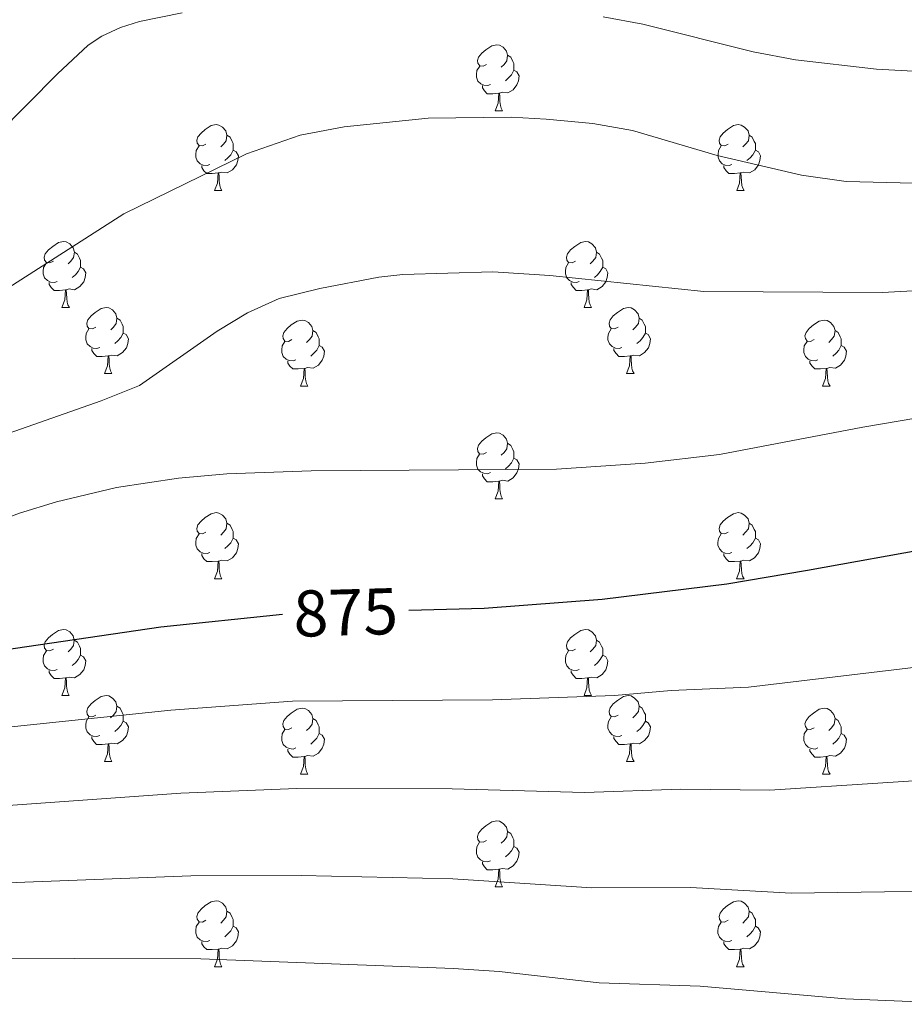
# Model space of a CAD drawing. Units: metres. Extents: x 605978 to 610480, y 4765874 to 4768914.
# Drawn here: x 608052 to 608186, y 4767275 to 4767425 of the extents above; entities that cross this region are included whole.
import ezdxf
from ezdxf.enums import TextEntityAlignment as Align

# ---------------------------------------------------------------- set-up
doc = ezdxf.new("R2010")
doc.units = ezdxf.units.M
doc.header["$MEASUREMENT"] = 0
for name, color, linetype, lineweight in [('Nivel 36', 7, 'Continuous', 0), ('Nivel 4', 7, 'Continuous', 0), ('Nivel 41', 7, 'Continuous', 0), ('Nivel 5', 7, 'Continuous', 0), ('Nivel 61', 7, 'Continuous', 0), ('Nivel 63', 7, 'Continuous', 0)]:
    doc.layers.add(name, color=color, linetype=linetype, lineweight=lineweight)
doc.styles.add('Style-Helvetica-Narrow-Oblique', font='txt')

msp = doc.modelspace()

# ---------------------------------------------------------------- linework, layer by layer
at = {"layer": 'Nivel 36', "color": 92, "linetype": 'Continuous', "lineweight": 0}
for p, q in [((608124.33, 4767410.88), (608125.45, 4767410.88)), ((608081.69, 4767398.74), (608082.81, 4767398.74)), ((608161.02, 4767398.74), (608162.14, 4767398.74)), ((608058.5, 4767380.97), (608059.63, 4767380.97)), ((608137.83, 4767380.97), (608138.95, 4767380.97)), ((608064.97, 4767370.94), (608066.1, 4767370.94)), ((608144.3, 4767370.94), (608145.43, 4767370.94)), ((608094.75, 4767369.03), (608095.87, 4767369.03)), ((608174.07, 4767369.03), (608175.2, 4767369.03)), ((608124.32, 4767351.89), (608125.45, 4767351.89)), ((608081.69, 4767339.75), (608082.81, 4767339.75)), ((608161.01, 4767339.75), (608162.14, 4767339.75)), ((608058.5, 4767321.98), (608059.62, 4767321.98)), ((608137.83, 4767321.98), (608138.95, 4767321.98)), ((608064.97, 4767311.95), (608066.1, 4767311.95)), ((608144.3, 4767311.95), (608145.43, 4767311.95)), ((608094.75, 4767310.04), (608095.87, 4767310.04)), ((608174.07, 4767310.04), (608175.2, 4767310.04)), ((608124.32, 4767292.9), (608125.45, 4767292.9)), ((608081.69, 4767280.76), (608082.81, 4767280.76)), ((608161.01, 4767280.76), (608162.14, 4767280.76))]:
    msp.add_line(p, q, dxfattribs=at)
at = {"layer": 'Nivel 36', "color": 92, "linetype": 'Continuous', "lineweight": 0, "flags": 128}
for points in [[(608123.03, 4767417.94), (608122.49, 4767417.68), (608121.97, 4767417.73), (608121.7, 4767418.1), (608121.65, 4767418.53), (608121.81, 4767419.05), (608122.29, 4767419.64), (608122.92, 4767420.17), (608123.82, 4767420.76), (608124.57, 4767420.92), (608124.99, 4767420.86), (608125.52, 4767420.55), (608126.05, 4767419.96), (608126.21, 4767419.32), (608126.1, 4767418.47), (608125.67, 4767417.94), (608125.25, 4767417.52)], [(608126.21, 4767419.32), (608126.69, 4767419.01), (608127, 4767418.37), (608127.16, 4767418.05), (608127.16, 4767417.47), (608127.16, 4767417.04), (608126.79, 4767416.35), (608126.37, 4767415.87), (608125.89, 4767415.45)], [(608123.61, 4767414.86), (608123.19, 4767414.7), (608122.6, 4767414.76), (608122.13, 4767414.97), (608121.7, 4767415.4), (608121.49, 4767415.98), (608121.49, 4767416.4), (608121.54, 4767416.99), (608121.97, 4767417.68)], [(608127.16, 4767417.04), (608127.61, 4767416.79), (608127.96, 4767416.18), (608127.85, 4767415.45), (608127.64, 4767414.81), (608127.05, 4767414.07), (608126.26, 4767413.59), (608125.41, 4767413.7), (608124.98, 4767413.57)], [(608124.87, 4767413.57), (608123.98, 4767413.48), (608123.13, 4767413.48), (608122.71, 4767413.91), (608122.39, 4767414.39), (608122.39, 4767414.7)], [(608124.33, 4767410.88), (608124.76, 4767412.04), (608124.87, 4767413.57), (608124.98, 4767413.57), (608125.01, 4767412.98), (608125.05, 4767412.3), (608125.12, 4767411.68), (608125.23, 4767411.28), (608125.45, 4767410.88)], [(608080.39, 4767405.8), (608079.86, 4767405.54), (608079.33, 4767405.59), (608079.06, 4767405.96), (608079.01, 4767406.39), (608079.17, 4767406.91), (608079.65, 4767407.5), (608080.28, 4767408.03), (608081.18, 4767408.62), (608081.93, 4767408.78), (608082.35, 4767408.72), (608082.88, 4767408.41), (608083.41, 4767407.82), (608083.57, 4767407.18), (608083.46, 4767406.33), (608083.04, 4767405.8), (608082.62, 4767405.38)], [(608159.72, 4767405.8), (608159.19, 4767405.54), (608158.66, 4767405.59), (608158.39, 4767405.96), (608158.34, 4767406.39), (608158.5, 4767406.91), (608158.98, 4767407.5), (608159.61, 4767408.03), (608160.51, 4767408.62), (608161.26, 4767408.78), (608161.68, 4767408.72), (608162.21, 4767408.41), (608162.74, 4767407.82), (608162.9, 4767407.18), (608162.79, 4767406.33), (608162.37, 4767405.8), (608161.95, 4767405.38)], [(608083.57, 4767407.18), (608084.05, 4767406.87), (608084.36, 4767406.23), (608084.52, 4767405.91), (608084.52, 4767405.33), (608084.52, 4767404.9), (608084.15, 4767404.21), (608083.73, 4767403.73), (608083.25, 4767403.31)], [(608162.9, 4767407.18), (608163.38, 4767406.87), (608163.69, 4767406.23), (608163.85, 4767405.91), (608163.85, 4767405.33), (608163.85, 4767404.9), (608163.48, 4767404.21), (608163.06, 4767403.73), (608162.58, 4767403.31)], [(608080.97, 4767402.72), (608080.55, 4767402.56), (608079.96, 4767402.62), (608079.49, 4767402.83), (608079.06, 4767403.26), (608078.85, 4767403.84), (608078.85, 4767404.26), (608078.9, 4767404.85), (608079.33, 4767405.54)], [(608084.52, 4767404.9), (608084.98, 4767404.65), (608085.32, 4767404.04), (608085.21, 4767403.31), (608085, 4767402.67), (608084.42, 4767401.93), (608083.62, 4767401.45), (608082.77, 4767401.56), (608082.34, 4767401.43)], [(608160.3, 4767402.72), (608159.88, 4767402.56), (608159.29, 4767402.62), (608158.82, 4767402.83), (608158.39, 4767403.26), (608158.18, 4767403.84), (608158.18, 4767404.26), (608158.23, 4767404.85), (608158.66, 4767405.54)], [(608163.85, 4767404.9), (608164.31, 4767404.65), (608164.65, 4767404.04), (608164.54, 4767403.31), (608164.33, 4767402.67), (608163.75, 4767401.93), (608162.95, 4767401.45), (608162.1, 4767401.56), (608161.67, 4767401.43)], [(608082.23, 4767401.43), (608081.34, 4767401.34), (608080.5, 4767401.34), (608080.07, 4767401.77), (608079.75, 4767402.25), (608079.75, 4767402.56)], [(608081.69, 4767398.74), (608082.12, 4767399.9), (608082.23, 4767401.43), (608082.34, 4767401.43), (608082.38, 4767400.84), (608082.41, 4767400.16), (608082.48, 4767399.54), (608082.6, 4767399.14), (608082.81, 4767398.74)], [(608161.56, 4767401.43), (608160.67, 4767401.34), (608159.83, 4767401.34), (608159.4, 4767401.77), (608159.08, 4767402.25), (608159.08, 4767402.56)], [(608161.02, 4767398.74), (608161.45, 4767399.9), (608161.56, 4767401.43), (608161.67, 4767401.43), (608161.71, 4767400.84), (608161.74, 4767400.16), (608161.81, 4767399.54), (608161.93, 4767399.14), (608162.14, 4767398.74)], [(608057.2, 4767388.03), (608056.67, 4767387.77), (608056.14, 4767387.82), (608055.88, 4767388.19), (608055.82, 4767388.62), (608055.98, 4767389.14), (608056.46, 4767389.73), (608057.1, 4767390.26), (608058, 4767390.85), (608058.74, 4767391.01), (608059.17, 4767390.95), (608059.7, 4767390.64), (608060.23, 4767390.05), (608060.39, 4767389.41), (608060.28, 4767388.56), (608059.85, 4767388.03), (608059.43, 4767387.61)], [(608136.53, 4767388.03), (608136, 4767387.77), (608135.47, 4767387.82), (608135.2, 4767388.19), (608135.15, 4767388.62), (608135.31, 4767389.14), (608135.79, 4767389.73), (608136.42, 4767390.26), (608137.32, 4767390.85), (608138.07, 4767391.01), (608138.49, 4767390.95), (608139.02, 4767390.64), (608139.55, 4767390.05), (608139.71, 4767389.41), (608139.6, 4767388.56), (608139.18, 4767388.03), (608138.76, 4767387.61)], [(608060.39, 4767389.41), (608060.86, 4767389.1), (608061.18, 4767388.46), (608061.34, 4767388.14), (608061.34, 4767387.56), (608061.34, 4767387.13), (608060.97, 4767386.44), (608060.55, 4767385.96), (608060.07, 4767385.54)], [(608139.71, 4767389.41), (608140.19, 4767389.1), (608140.5, 4767388.46), (608140.66, 4767388.14), (608140.66, 4767387.56), (608140.66, 4767387.13), (608140.29, 4767386.44), (608139.87, 4767385.96), (608139.39, 4767385.54)], [(608057.79, 4767384.95), (608057.36, 4767384.79), (608056.78, 4767384.85), (608056.3, 4767385.06), (608055.88, 4767385.49), (608055.66, 4767386.07), (608055.66, 4767386.49), (608055.72, 4767387.08), (608056.14, 4767387.77)], [(608137.11, 4767384.95), (608136.69, 4767384.79), (608136.1, 4767384.85), (608135.63, 4767385.06), (608135.2, 4767385.49), (608134.99, 4767386.07), (608134.99, 4767386.49), (608135.04, 4767387.08), (608135.47, 4767387.77)], [(608061.34, 4767387.13), (608061.79, 4767386.88), (608062.14, 4767386.27), (608062.03, 4767385.54), (608061.81, 4767384.9), (608061.23, 4767384.16), (608060.43, 4767383.68), (608059.59, 4767383.79), (608059.15, 4767383.66)], [(608140.66, 4767387.13), (608141.12, 4767386.88), (608141.46, 4767386.27), (608141.35, 4767385.54), (608141.14, 4767384.9), (608140.56, 4767384.16), (608139.76, 4767383.68), (608138.91, 4767383.79), (608138.48, 4767383.66)], [(608059.05, 4767383.66), (608058.15, 4767383.57), (608057.31, 4767383.57), (608056.89, 4767384), (608056.57, 4767384.48), (608056.57, 4767384.79)], [(608138.37, 4767383.66), (608137.48, 4767383.57), (608136.64, 4767383.57), (608136.21, 4767384), (608135.89, 4767384.48), (608135.89, 4767384.79)], [(608058.5, 4767380.97), (608058.93, 4767382.13), (608059.05, 4767383.66), (608059.15, 4767383.66), (608059.19, 4767383.07), (608059.23, 4767382.39), (608059.29, 4767381.77), (608059.41, 4767381.37), (608059.63, 4767380.97)], [(608137.83, 4767380.97), (608138.26, 4767382.13), (608138.37, 4767383.66), (608138.48, 4767383.66), (608138.52, 4767383.07), (608138.55, 4767382.39), (608138.62, 4767381.77), (608138.74, 4767381.37), (608138.95, 4767380.97)], [(608063.67, 4767378), (608063.15, 4767377.73), (608062.61, 4767377.79), (608062.35, 4767378.16), (608062.29, 4767378.58), (608062.45, 4767379.1), (608062.93, 4767379.7), (608063.57, 4767380.23), (608064.47, 4767380.81), (608065.21, 4767380.97), (608065.64, 4767380.92), (608066.17, 4767380.6), (608066.7, 4767380.02), (608066.86, 4767379.38), (608066.75, 4767378.53), (608066.33, 4767378), (608065.91, 4767377.57)], [(608143, 4767378), (608142.47, 4767377.73), (608141.94, 4767377.79), (608141.68, 4767378.16), (608141.62, 4767378.58), (608141.78, 4767379.1), (608142.26, 4767379.7), (608142.9, 4767380.23), (608143.8, 4767380.81), (608144.54, 4767380.97), (608144.97, 4767380.92), (608145.5, 4767380.6), (608146.03, 4767380.02), (608146.19, 4767379.38), (608146.08, 4767378.53), (608145.65, 4767378), (608145.23, 4767377.57)], [(608066.86, 4767379.38), (608067.33, 4767379.06), (608067.65, 4767378.42), (608067.81, 4767378.1), (608067.81, 4767377.52), (608067.81, 4767377.1), (608067.44, 4767376.41), (608067.02, 4767375.93), (608066.54, 4767375.51)], [(608093.45, 4767376.09), (608092.92, 4767375.83), (608092.39, 4767375.88), (608092.12, 4767376.25), (608092.07, 4767376.68), (608092.23, 4767377.2), (608092.71, 4767377.79), (608093.34, 4767378.32), (608094.24, 4767378.91), (608094.99, 4767379.07), (608095.41, 4767379.01), (608095.94, 4767378.7), (608096.47, 4767378.11), (608096.63, 4767377.47), (608096.52, 4767376.62), (608096.1, 4767376.09), (608095.68, 4767375.67)], [(608146.19, 4767379.38), (608146.66, 4767379.06), (608146.98, 4767378.42), (608147.14, 4767378.1), (608147.14, 4767377.52), (608147.14, 4767377.1), (608146.77, 4767376.41), (608146.35, 4767375.93), (608145.87, 4767375.51)], [(608172.77, 4767376.09), (608172.24, 4767375.83), (608171.71, 4767375.88), (608171.45, 4767376.25), (608171.39, 4767376.68), (608171.55, 4767377.2), (608172.03, 4767377.79), (608172.67, 4767378.32), (608173.57, 4767378.91), (608174.31, 4767379.07), (608174.74, 4767379.01), (608175.27, 4767378.7), (608175.8, 4767378.11), (608175.96, 4767377.47), (608175.85, 4767376.62), (608175.42, 4767376.09), (608175, 4767375.67)], [(608064.26, 4767374.92), (608063.83, 4767374.76), (608063.25, 4767374.82), (608062.77, 4767375.03), (608062.35, 4767375.45), (608062.13, 4767376.04), (608062.13, 4767376.46), (608062.19, 4767377.04), (608062.61, 4767377.73)], [(608096.63, 4767377.47), (608097.11, 4767377.16), (608097.42, 4767376.52), (608097.58, 4767376.2), (608097.58, 4767375.62), (608097.58, 4767375.19), (608097.21, 4767374.5), (608096.79, 4767374.02), (608096.31, 4767373.6)], [(608143.59, 4767374.92), (608143.16, 4767374.76), (608142.58, 4767374.82), (608142.1, 4767375.03), (608141.68, 4767375.45), (608141.46, 4767376.04), (608141.46, 4767376.46), (608141.52, 4767377.04), (608141.94, 4767377.73)], [(608175.96, 4767377.47), (608176.43, 4767377.16), (608176.75, 4767376.52), (608176.91, 4767376.2), (608176.91, 4767375.62), (608176.91, 4767375.19), (608176.54, 4767374.5), (608176.12, 4767374.02), (608175.64, 4767373.6)], [(608067.81, 4767377.1), (608068.27, 4767376.85), (608068.61, 4767376.23), (608068.5, 4767375.51), (608068.29, 4767374.87), (608067.71, 4767374.13), (608066.91, 4767373.65), (608066.06, 4767373.75), (608065.63, 4767373.62)], [(608094.03, 4767373.01), (608093.61, 4767372.85), (608093.02, 4767372.91), (608092.55, 4767373.12), (608092.12, 4767373.55), (608091.91, 4767374.13), (608091.91, 4767374.55), (608091.96, 4767375.14), (608092.39, 4767375.83)], [(608147.14, 4767377.1), (608147.59, 4767376.85), (608147.94, 4767376.23), (608147.83, 4767375.51), (608147.62, 4767374.87), (608147.03, 4767374.13), (608146.24, 4767373.65), (608145.39, 4767373.75), (608144.96, 4767373.62)], [(608173.36, 4767373.01), (608172.93, 4767372.85), (608172.35, 4767372.91), (608171.87, 4767373.12), (608171.45, 4767373.55), (608171.23, 4767374.13), (608171.23, 4767374.55), (608171.29, 4767375.14), (608171.71, 4767375.83)], [(608065.52, 4767373.62), (608064.63, 4767373.54), (608063.79, 4767373.54), (608063.36, 4767373.97), (608063.04, 4767374.44), (608063.04, 4767374.76)], [(608097.58, 4767375.19), (608098.04, 4767374.94), (608098.38, 4767374.33), (608098.27, 4767373.6), (608098.06, 4767372.96), (608097.48, 4767372.22), (608096.68, 4767371.74), (608095.83, 4767371.85), (608095.4, 4767371.72)], [(608144.85, 4767373.62), (608143.96, 4767373.54), (608143.11, 4767373.54), (608142.69, 4767373.97), (608142.37, 4767374.44), (608142.37, 4767374.76)], [(608176.91, 4767375.19), (608177.36, 4767374.94), (608177.71, 4767374.33), (608177.6, 4767373.6), (608177.39, 4767372.96), (608176.8, 4767372.22), (608176.01, 4767371.74), (608175.16, 4767371.85), (608174.73, 4767371.72)], [(608064.97, 4767370.94), (608065.41, 4767372.1), (608065.52, 4767373.62), (608065.63, 4767373.62), (608065.67, 4767373.04), (608065.7, 4767372.35), (608065.77, 4767371.74), (608065.89, 4767371.34), (608066.1, 4767370.94)], [(608095.29, 4767371.72), (608094.4, 4767371.63), (608093.56, 4767371.63), (608093.13, 4767372.06), (608092.81, 4767372.54), (608092.81, 4767372.85)], [(608144.3, 4767370.94), (608144.74, 4767372.1), (608144.85, 4767373.62), (608144.96, 4767373.62), (608144.99, 4767373.04), (608145.03, 4767372.35), (608145.1, 4767371.74), (608145.21, 4767371.34), (608145.43, 4767370.94)], [(608174.62, 4767371.72), (608173.73, 4767371.63), (608172.88, 4767371.63), (608172.46, 4767372.06), (608172.14, 4767372.54), (608172.14, 4767372.85)], [(608094.75, 4767369.03), (608095.18, 4767370.19), (608095.29, 4767371.72), (608095.4, 4767371.72), (608095.44, 4767371.13), (608095.47, 4767370.45), (608095.54, 4767369.83), (608095.66, 4767369.43), (608095.87, 4767369.03)], [(608174.07, 4767369.03), (608174.51, 4767370.19), (608174.62, 4767371.72), (608174.73, 4767371.72), (608174.76, 4767371.13), (608174.8, 4767370.45), (608174.87, 4767369.83), (608174.98, 4767369.43), (608175.2, 4767369.03)], [(608123.02, 4767358.95), (608122.49, 4767358.69), (608121.96, 4767358.74), (608121.7, 4767359.11), (608121.64, 4767359.54), (608121.8, 4767360.06), (608122.28, 4767360.65), (608122.92, 4767361.18), (608123.82, 4767361.77), (608124.56, 4767361.93), (608124.99, 4767361.87), (608125.52, 4767361.56), (608126.05, 4767360.97), (608126.21, 4767360.33), (608126.1, 4767359.48), (608125.67, 4767358.95), (608125.25, 4767358.53)], [(608126.21, 4767360.33), (608126.68, 4767360.02), (608127, 4767359.38), (608127.16, 4767359.06), (608127.16, 4767358.48), (608127.16, 4767358.05), (608126.79, 4767357.36), (608126.37, 4767356.88), (608125.89, 4767356.46)], [(608123.61, 4767355.87), (608123.18, 4767355.71), (608122.6, 4767355.77), (608122.12, 4767355.98), (608121.7, 4767356.41), (608121.48, 4767356.99), (608121.48, 4767357.41), (608121.54, 4767358), (608121.96, 4767358.69)], [(608127.16, 4767358.05), (608127.61, 4767357.8), (608127.96, 4767357.19), (608127.85, 4767356.46), (608127.64, 4767355.82), (608127.05, 4767355.08), (608126.26, 4767354.6), (608125.41, 4767354.71), (608124.98, 4767354.58)], [(608124.87, 4767354.58), (608123.98, 4767354.49), (608123.13, 4767354.49), (608122.71, 4767354.92), (608122.39, 4767355.4), (608122.39, 4767355.71)], [(608124.32, 4767351.89), (608124.76, 4767353.05), (608124.87, 4767354.58), (608124.98, 4767354.58), (608125.01, 4767353.99), (608125.05, 4767353.31), (608125.12, 4767352.69), (608125.23, 4767352.29), (608125.45, 4767351.89)], [(608080.39, 4767346.81), (608079.86, 4767346.55), (608079.33, 4767346.6), (608079.06, 4767346.97), (608079.01, 4767347.4), (608079.17, 4767347.92), (608079.65, 4767348.51), (608080.28, 4767349.04), (608081.18, 4767349.63), (608081.93, 4767349.79), (608082.35, 4767349.73), (608082.88, 4767349.42), (608083.41, 4767348.83), (608083.57, 4767348.19), (608083.46, 4767347.34), (608083.04, 4767346.81), (608082.62, 4767346.39)], [(608159.71, 4767346.81), (608159.19, 4767346.55), (608158.65, 4767346.6), (608158.39, 4767346.97), (608158.33, 4767347.4), (608158.49, 4767347.92), (608158.97, 4767348.51), (608159.61, 4767349.04), (608160.51, 4767349.63), (608161.25, 4767349.79), (608161.68, 4767349.73), (608162.21, 4767349.42), (608162.74, 4767348.83), (608162.9, 4767348.19), (608162.79, 4767347.34), (608162.37, 4767346.81), (608161.95, 4767346.39)], [(608083.57, 4767348.19), (608084.05, 4767347.88), (608084.36, 4767347.24), (608084.52, 4767346.92), (608084.52, 4767346.34), (608084.52, 4767345.91), (608084.15, 4767345.22), (608083.73, 4767344.74), (608083.25, 4767344.32)], [(608162.9, 4767348.19), (608163.37, 4767347.88), (608163.69, 4767347.24), (608163.85, 4767346.92), (608163.85, 4767346.34), (608163.85, 4767345.91), (608163.48, 4767345.22), (608163.06, 4767344.74), (608162.58, 4767344.32)], [(608080.97, 4767343.73), (608080.55, 4767343.57), (608079.96, 4767343.63), (608079.49, 4767343.84), (608079.06, 4767344.27), (608078.85, 4767344.85), (608078.85, 4767345.27), (608078.9, 4767345.86), (608079.33, 4767346.55)], [(608084.52, 4767345.91), (608084.98, 4767345.66), (608085.32, 4767345.05), (608085.21, 4767344.32), (608085, 4767343.68), (608084.42, 4767342.94), (608083.62, 4767342.46), (608082.77, 4767342.57), (608082.34, 4767342.44)], [(608160.3, 4767343.73), (608159.87, 4767343.57), (608159.29, 4767343.63), (608158.81, 4767343.84), (608158.39, 4767344.27), (608158.17, 4767344.85), (608158.17, 4767345.27), (608158.23, 4767345.86), (608158.65, 4767346.55)], [(608163.85, 4767345.91), (608164.31, 4767345.66), (608164.65, 4767345.05), (608164.54, 4767344.32), (608164.33, 4767343.68), (608163.74, 4767342.94), (608162.95, 4767342.46), (608162.1, 4767342.57), (608161.67, 4767342.44)], [(608082.23, 4767342.44), (608081.34, 4767342.35), (608080.5, 4767342.35), (608080.07, 4767342.78), (608079.75, 4767343.26), (608079.75, 4767343.57)], [(608161.56, 4767342.44), (608160.67, 4767342.35), (608159.82, 4767342.35), (608159.4, 4767342.78), (608159.08, 4767343.26), (608159.08, 4767343.57)], [(608081.69, 4767339.75), (608082.12, 4767340.91), (608082.23, 4767342.44), (608082.34, 4767342.44), (608082.38, 4767341.85), (608082.41, 4767341.17), (608082.48, 4767340.55), (608082.6, 4767340.15), (608082.81, 4767339.75)], [(608161.01, 4767339.75), (608161.45, 4767340.91), (608161.56, 4767342.44), (608161.67, 4767342.44), (608161.7, 4767341.85), (608161.74, 4767341.17), (608161.81, 4767340.55), (608161.92, 4767340.15), (608162.14, 4767339.75)], [(608057.2, 4767329.04), (608056.67, 4767328.78), (608056.14, 4767328.83), (608055.87, 4767329.2), (608055.82, 4767329.63), (608055.98, 4767330.15), (608056.46, 4767330.74), (608057.09, 4767331.27), (608057.99, 4767331.86), (608058.74, 4767332.02), (608059.16, 4767331.96), (608059.69, 4767331.65), (608060.22, 4767331.06), (608060.38, 4767330.42), (608060.27, 4767329.57), (608059.85, 4767329.04), (608059.43, 4767328.62)], [(608136.53, 4767329.04), (608136, 4767328.78), (608135.47, 4767328.83), (608135.2, 4767329.2), (608135.15, 4767329.63), (608135.31, 4767330.15), (608135.79, 4767330.74), (608136.42, 4767331.27), (608137.32, 4767331.86), (608138.07, 4767332.02), (608138.49, 4767331.96), (608139.02, 4767331.65), (608139.55, 4767331.06), (608139.71, 4767330.42), (608139.6, 4767329.57), (608139.18, 4767329.04), (608138.76, 4767328.62)], [(608060.38, 4767330.42), (608060.86, 4767330.11), (608061.17, 4767329.47), (608061.33, 4767329.15), (608061.33, 4767328.57), (608061.33, 4767328.14), (608060.96, 4767327.45), (608060.54, 4767326.97), (608060.06, 4767326.55)], [(608139.71, 4767330.42), (608140.19, 4767330.11), (608140.5, 4767329.47), (608140.66, 4767329.15), (608140.66, 4767328.57), (608140.66, 4767328.14), (608140.29, 4767327.45), (608139.87, 4767326.97), (608139.39, 4767326.55)], [(608057.78, 4767325.96), (608057.36, 4767325.8), (608056.77, 4767325.86), (608056.3, 4767326.07), (608055.87, 4767326.5), (608055.66, 4767327.08), (608055.66, 4767327.5), (608055.71, 4767328.09), (608056.14, 4767328.78)], [(608061.33, 4767328.14), (608061.79, 4767327.89), (608062.13, 4767327.28), (608062.02, 4767326.55), (608061.81, 4767325.91), (608061.23, 4767325.17), (608060.43, 4767324.69), (608059.58, 4767324.8), (608059.15, 4767324.67)], [(608137.11, 4767325.96), (608136.69, 4767325.8), (608136.1, 4767325.86), (608135.63, 4767326.07), (608135.2, 4767326.5), (608134.99, 4767327.08), (608134.99, 4767327.5), (608135.04, 4767328.09), (608135.47, 4767328.78)], [(608140.66, 4767328.14), (608141.12, 4767327.89), (608141.46, 4767327.28), (608141.35, 4767326.55), (608141.14, 4767325.91), (608140.56, 4767325.17), (608139.76, 4767324.69), (608138.91, 4767324.8), (608138.48, 4767324.67)], [(608059.04, 4767324.67), (608058.15, 4767324.58), (608057.31, 4767324.58), (608056.88, 4767325.01), (608056.56, 4767325.49), (608056.56, 4767325.8)], [(608138.37, 4767324.67), (608137.48, 4767324.58), (608136.64, 4767324.58), (608136.21, 4767325.01), (608135.89, 4767325.49), (608135.89, 4767325.8)], [(608058.5, 4767321.98), (608058.93, 4767323.14), (608059.04, 4767324.67), (608059.15, 4767324.67), (608059.19, 4767324.08), (608059.22, 4767323.4), (608059.29, 4767322.78), (608059.41, 4767322.38), (608059.62, 4767321.98)], [(608137.83, 4767321.98), (608138.26, 4767323.14), (608138.37, 4767324.67), (608138.48, 4767324.67), (608138.52, 4767324.08), (608138.55, 4767323.4), (608138.62, 4767322.78), (608138.74, 4767322.38), (608138.95, 4767321.98)], [(608063.67, 4767319.01), (608063.14, 4767318.74), (608062.61, 4767318.8), (608062.35, 4767319.17), (608062.29, 4767319.59), (608062.45, 4767320.11), (608062.93, 4767320.71), (608063.57, 4767321.24), (608064.47, 4767321.82), (608065.21, 4767321.98), (608065.64, 4767321.93), (608066.17, 4767321.61), (608066.7, 4767321.03), (608066.86, 4767320.39), (608066.75, 4767319.54), (608066.32, 4767319.01), (608065.9, 4767318.58)], [(608143, 4767319.01), (608142.47, 4767318.74), (608141.94, 4767318.8), (608141.68, 4767319.17), (608141.62, 4767319.59), (608141.78, 4767320.11), (608142.26, 4767320.71), (608142.9, 4767321.24), (608143.8, 4767321.82), (608144.54, 4767321.98), (608144.97, 4767321.93), (608145.5, 4767321.61), (608146.03, 4767321.03), (608146.19, 4767320.39), (608146.08, 4767319.54), (608145.65, 4767319.01), (608145.23, 4767318.58)], [(608066.86, 4767320.39), (608067.33, 4767320.07), (608067.65, 4767319.43), (608067.81, 4767319.11), (608067.81, 4767318.53), (608067.81, 4767318.11), (608067.44, 4767317.42), (608067.02, 4767316.94), (608066.54, 4767316.52)], [(608146.19, 4767320.39), (608146.66, 4767320.07), (608146.98, 4767319.43), (608147.14, 4767319.11), (608147.14, 4767318.53), (608147.14, 4767318.11), (608146.77, 4767317.42), (608146.35, 4767316.94), (608145.87, 4767316.52)], [(608093.45, 4767317.1), (608092.92, 4767316.84), (608092.39, 4767316.89), (608092.12, 4767317.26), (608092.07, 4767317.69), (608092.23, 4767318.21), (608092.71, 4767318.8), (608093.34, 4767319.33), (608094.24, 4767319.92), (608094.99, 4767320.08), (608095.41, 4767320.02), (608095.94, 4767319.71), (608096.47, 4767319.12), (608096.63, 4767318.48), (608096.52, 4767317.63), (608096.1, 4767317.1), (608095.68, 4767316.68)], [(608172.77, 4767317.1), (608172.24, 4767316.84), (608171.71, 4767316.89), (608171.45, 4767317.26), (608171.39, 4767317.69), (608171.55, 4767318.21), (608172.03, 4767318.8), (608172.67, 4767319.33), (608173.57, 4767319.92), (608174.31, 4767320.08), (608174.74, 4767320.02), (608175.27, 4767319.71), (608175.8, 4767319.12), (608175.96, 4767318.48), (608175.85, 4767317.63), (608175.42, 4767317.1), (608175, 4767316.68)], [(608064.26, 4767315.93), (608063.83, 4767315.77), (608063.25, 4767315.83), (608062.77, 4767316.04), (608062.35, 4767316.46), (608062.13, 4767317.05), (608062.13, 4767317.47), (608062.19, 4767318.05), (608062.61, 4767318.74)], [(608067.81, 4767318.11), (608068.26, 4767317.86), (608068.61, 4767317.24), (608068.5, 4767316.52), (608068.29, 4767315.88), (608067.7, 4767315.14), (608066.91, 4767314.66), (608066.06, 4767314.76), (608065.63, 4767314.63)], [(608096.63, 4767318.48), (608097.11, 4767318.17), (608097.42, 4767317.53), (608097.58, 4767317.21), (608097.58, 4767316.63), (608097.58, 4767316.2), (608097.21, 4767315.51), (608096.79, 4767315.03), (608096.31, 4767314.61)], [(608143.59, 4767315.93), (608143.16, 4767315.77), (608142.58, 4767315.83), (608142.1, 4767316.04), (608141.68, 4767316.46), (608141.46, 4767317.05), (608141.46, 4767317.47), (608141.52, 4767318.05), (608141.94, 4767318.74)], [(608147.14, 4767318.11), (608147.59, 4767317.86), (608147.94, 4767317.24), (608147.83, 4767316.52), (608147.62, 4767315.88), (608147.03, 4767315.14), (608146.24, 4767314.66), (608145.39, 4767314.76), (608144.96, 4767314.63)], [(608175.96, 4767318.48), (608176.43, 4767318.17), (608176.75, 4767317.53), (608176.91, 4767317.21), (608176.91, 4767316.63), (608176.91, 4767316.2), (608176.54, 4767315.51), (608176.12, 4767315.03), (608175.64, 4767314.61)], [(608094.03, 4767314.02), (608093.61, 4767313.86), (608093.02, 4767313.92), (608092.55, 4767314.13), (608092.12, 4767314.56), (608091.91, 4767315.14), (608091.91, 4767315.56), (608091.96, 4767316.15), (608092.39, 4767316.84)], [(608097.58, 4767316.2), (608098.04, 4767315.95), (608098.38, 4767315.34), (608098.27, 4767314.61), (608098.06, 4767313.97), (608097.48, 4767313.23), (608096.68, 4767312.75), (608095.83, 4767312.86), (608095.4, 4767312.73)], [(608173.36, 4767314.02), (608172.93, 4767313.86), (608172.35, 4767313.92), (608171.87, 4767314.13), (608171.45, 4767314.56), (608171.23, 4767315.14), (608171.23, 4767315.56), (608171.29, 4767316.15), (608171.71, 4767316.84)], [(608176.91, 4767316.2), (608177.36, 4767315.95), (608177.71, 4767315.34), (608177.6, 4767314.61), (608177.39, 4767313.97), (608176.8, 4767313.23), (608176.01, 4767312.75), (608175.16, 4767312.86), (608174.73, 4767312.73)], [(608065.52, 4767314.63), (608064.63, 4767314.55), (608063.78, 4767314.55), (608063.36, 4767314.98), (608063.04, 4767315.45), (608063.04, 4767315.77)], [(608064.97, 4767311.95), (608065.41, 4767313.11), (608065.52, 4767314.63), (608065.63, 4767314.63), (608065.66, 4767314.05), (608065.7, 4767313.36), (608065.77, 4767312.75), (608065.88, 4767312.35), (608066.1, 4767311.95)], [(608144.85, 4767314.63), (608143.96, 4767314.55), (608143.11, 4767314.55), (608142.69, 4767314.98), (608142.37, 4767315.45), (608142.37, 4767315.77)], [(608144.3, 4767311.95), (608144.74, 4767313.11), (608144.85, 4767314.63), (608144.96, 4767314.63), (608144.99, 4767314.05), (608145.03, 4767313.36), (608145.1, 4767312.75), (608145.21, 4767312.35), (608145.43, 4767311.95)], [(608095.29, 4767312.73), (608094.4, 4767312.64), (608093.56, 4767312.64), (608093.13, 4767313.07), (608092.81, 4767313.55), (608092.81, 4767313.86)], [(608174.62, 4767312.73), (608173.73, 4767312.64), (608172.88, 4767312.64), (608172.46, 4767313.07), (608172.14, 4767313.55), (608172.14, 4767313.86)], [(608094.75, 4767310.04), (608095.18, 4767311.2), (608095.29, 4767312.73), (608095.4, 4767312.73), (608095.44, 4767312.14), (608095.47, 4767311.46), (608095.54, 4767310.84), (608095.66, 4767310.44), (608095.87, 4767310.04)], [(608174.07, 4767310.04), (608174.51, 4767311.2), (608174.62, 4767312.73), (608174.73, 4767312.73), (608174.76, 4767312.14), (608174.8, 4767311.46), (608174.87, 4767310.84), (608174.98, 4767310.44), (608175.2, 4767310.04)], [(608123.02, 4767299.96), (608122.49, 4767299.69), (608121.96, 4767299.75), (608121.7, 4767300.12), (608121.64, 4767300.54), (608121.8, 4767301.06), (608122.28, 4767301.66), (608122.92, 4767302.19), (608123.82, 4767302.77), (608124.56, 4767302.93), (608124.99, 4767302.88), (608125.52, 4767302.56), (608126.05, 4767301.98), (608126.21, 4767301.34), (608126.1, 4767300.49), (608125.67, 4767299.96), (608125.25, 4767299.53)], [(608126.21, 4767301.34), (608126.68, 4767301.02), (608127, 4767300.38), (608127.16, 4767300.06), (608127.16, 4767299.48), (608127.16, 4767299.06), (608126.79, 4767298.37), (608126.37, 4767297.89), (608125.89, 4767297.47)], [(608123.61, 4767296.88), (608123.18, 4767296.72), (608122.6, 4767296.78), (608122.12, 4767296.99), (608121.7, 4767297.41), (608121.48, 4767298), (608121.48, 4767298.42), (608121.54, 4767299), (608121.96, 4767299.69)], [(608127.16, 4767299.06), (608127.61, 4767298.81), (608127.96, 4767298.19), (608127.85, 4767297.47), (608127.64, 4767296.83), (608127.05, 4767296.09), (608126.26, 4767295.61), (608125.41, 4767295.71), (608124.98, 4767295.58)], [(608124.87, 4767295.58), (608123.98, 4767295.5), (608123.13, 4767295.5), (608122.71, 4767295.93), (608122.39, 4767296.4), (608122.39, 4767296.72)], [(608124.32, 4767292.9), (608124.76, 4767294.06), (608124.87, 4767295.58), (608124.98, 4767295.58), (608125.01, 4767295), (608125.05, 4767294.31), (608125.12, 4767293.7), (608125.23, 4767293.3), (608125.45, 4767292.9)], [(608080.39, 4767287.82), (608079.86, 4767287.55), (608079.33, 4767287.61), (608079.06, 4767287.98), (608079.01, 4767288.4), (608079.17, 4767288.92), (608079.65, 4767289.52), (608080.28, 4767290.05), (608081.18, 4767290.63), (608081.93, 4767290.79), (608082.35, 4767290.74), (608082.88, 4767290.42), (608083.41, 4767289.84), (608083.57, 4767289.2), (608083.46, 4767288.35), (608083.04, 4767287.82), (608082.62, 4767287.39)], [(608159.71, 4767287.82), (608159.18, 4767287.55), (608158.65, 4767287.61), (608158.39, 4767287.98), (608158.33, 4767288.4), (608158.49, 4767288.92), (608158.97, 4767289.52), (608159.61, 4767290.05), (608160.51, 4767290.63), (608161.25, 4767290.79), (608161.68, 4767290.74), (608162.21, 4767290.42), (608162.74, 4767289.84), (608162.9, 4767289.2), (608162.79, 4767288.35), (608162.36, 4767287.82), (608161.94, 4767287.39)], [(608083.57, 4767289.2), (608084.05, 4767288.88), (608084.36, 4767288.24), (608084.52, 4767287.92), (608084.52, 4767287.34), (608084.52, 4767286.92), (608084.15, 4767286.23), (608083.73, 4767285.75), (608083.25, 4767285.33)], [(608162.9, 4767289.2), (608163.37, 4767288.88), (608163.69, 4767288.24), (608163.85, 4767287.92), (608163.85, 4767287.34), (608163.85, 4767286.92), (608163.48, 4767286.23), (608163.06, 4767285.75), (608162.58, 4767285.33)], [(608080.97, 4767284.74), (608080.55, 4767284.58), (608079.96, 4767284.64), (608079.49, 4767284.85), (608079.06, 4767285.27), (608078.85, 4767285.86), (608078.85, 4767286.28), (608078.9, 4767286.86), (608079.33, 4767287.55)], [(608160.3, 4767284.74), (608159.87, 4767284.58), (608159.29, 4767284.64), (608158.81, 4767284.85), (608158.39, 4767285.27), (608158.17, 4767285.86), (608158.17, 4767286.28), (608158.23, 4767286.86), (608158.65, 4767287.55)], [(608084.52, 4767286.92), (608084.98, 4767286.67), (608085.32, 4767286.05), (608085.21, 4767285.33), (608085, 4767284.69), (608084.42, 4767283.95), (608083.62, 4767283.47), (608082.77, 4767283.57), (608082.34, 4767283.44)], [(608163.85, 4767286.92), (608164.3, 4767286.67), (608164.65, 4767286.05), (608164.54, 4767285.33), (608164.33, 4767284.69), (608163.74, 4767283.95), (608162.95, 4767283.47), (608162.1, 4767283.57), (608161.67, 4767283.44)], [(608082.23, 4767283.44), (608081.34, 4767283.36), (608080.5, 4767283.36), (608080.07, 4767283.79), (608079.75, 4767284.26), (608079.75, 4767284.58)], [(608161.56, 4767283.44), (608160.67, 4767283.36), (608159.82, 4767283.36), (608159.4, 4767283.79), (608159.08, 4767284.26), (608159.08, 4767284.58)], [(608081.69, 4767280.76), (608082.12, 4767281.92), (608082.23, 4767283.44), (608082.34, 4767283.44), (608082.38, 4767282.86), (608082.41, 4767282.17), (608082.48, 4767281.56), (608082.6, 4767281.16), (608082.81, 4767280.76)], [(608161.01, 4767280.76), (608161.45, 4767281.92), (608161.56, 4767283.44), (608161.67, 4767283.44), (608161.7, 4767282.86), (608161.74, 4767282.17), (608161.81, 4767281.56), (608161.92, 4767281.16), (608162.14, 4767280.76)]]:
    msp.add_lwpolyline(points, dxfattribs=at)
at = {"layer": 'Nivel 4', "color": 36, "linetype": 'Continuous', "lineweight": 30, "elevation": 875, "flags": 128}
for points in [[(608191.48, 4767344.56), (608171.77, 4767340.99), (608159.54, 4767338.91), (608140.59, 4767336.61), (608122.63, 4767335.24), (608111.19, 4767334.91)], [(608091.99, 4767334.29), (608073.54, 4767332.39), (608034.51, 4767326.68), (608015.51, 4767324.36), (607997.33, 4767320.79), (607988.32, 4767318.25), (607976.43, 4767313.65), (607961.3, 4767305.66), (607947.69, 4767299.09), (607921.26, 4767283.95), (607909.28, 4767277.77), (607901.23, 4767274.11)]]:
    msp.add_lwpolyline(points, dxfattribs=at)
at = {"layer": 'Nivel 5', "color": 36, "linetype": 'Continuous', "lineweight": 0, "flags": 128}
for points, elevation in [([(608076.75, 4767425.78), (608070.31, 4767424.47), (608067.39, 4767423.56), (608064.57, 4767422.24), (608062.5, 4767420.84), (608057.82, 4767416.49), (608044.02, 4767402.58), (608036.79, 4767393.5), (608033, 4767389.22), (608030.24, 4767386.64), (608022.59, 4767380.49), (607996.39, 4767362.75), (607989.98, 4767358.86), (607971.27, 4767349.14), (607959.86, 4767342.34), (607936.9, 4767330.16), (607928.77, 4767325.49), (607918.09, 4767318.72), (607905.27, 4767309.82), (607884.71, 4767293.89), (607878.27, 4767287.98), (607871.81, 4767280.84), (607862.65, 4767268.22)], 855), ([(608194.37, 4767416.53), (608182.28, 4767417.21), (608169.96, 4767418.63), (608163.51, 4767419.83), (608146.78, 4767424.04), (608140.74, 4767425.14)], 855), ([(608187.92, 4767399.89), (608177.64, 4767400.14), (608170.87, 4767401.08), (608158.07, 4767404.09), (608145.17, 4767407.9), (608139.16, 4767408.97), (608132.06, 4767409.6), (608126.75, 4767409.9), (608114.15, 4767409.75), (608101.37, 4767408.45), (608094.69, 4767407.15), (608086.54, 4767404.35), (608067.9, 4767395.23), (608040.51, 4767377.67)], 860), ([(608189.71, 4767383.63), (608183.13, 4767383.25), (608156.04, 4767383.39), (608132.64, 4767385.82), (608123.98, 4767386.41), (608110.3, 4767385.97), (608106.65, 4767385.59), (608097.68, 4767383.87), (608091.53, 4767382.35), (608086.69, 4767380.19), (608082.07, 4767377.37), (608070.29, 4767369.13), (608064.45, 4767366.8), (608040.06, 4767358.21)], 865), ([(608212.38, 4767368.27), (608180.17, 4767362.79), (608158.41, 4767358.63), (608147.13, 4767357.31), (608133.63, 4767356.39), (608096.35, 4767356.15), (608083.57, 4767355.71), (608076.2, 4767355.02), (608066.78, 4767353.59), (608057.66, 4767351.45), (608052.05, 4767349.71), (608009.06, 4767333.63), (608003.23, 4767331.65), (607992.68, 4767328.88), (607983.98, 4767325.93), (607970.39, 4767319.83), (607941.38, 4767304.79), (607914.59, 4767288.76), (607894.83, 4767277.65), (607887.21, 4767270.75)], 870), ([(608195.92, 4767327.19), (608162.8, 4767323.26), (608151.08, 4767322.73), (608142.44, 4767321.97), (608123.9, 4767321.36), (608093.55, 4767321.12), (608075.06, 4767319.78), (608017.33, 4767313.71), (608002.15, 4767311.23), (607991.55, 4767308.66), (607982.23, 4767305.59), (607965.71, 4767298.18), (607951.28, 4767292.13), (607944.67, 4767288.79), (607918.38, 4767278.19), (607913.97, 4767275.9), (607892.25, 4767259.42)], 880), ([(608200.37, 4767309.81), (608166.06, 4767307.61), (608152.55, 4767307.76), (608137.87, 4767307.26), (608117.81, 4767307.79), (608094.2, 4767307.87), (608076.57, 4767307.17), (608019.15, 4767303.06), (608003.51, 4767301), (607994.79, 4767299.06), (607985.47, 4767296.53), (607954.87, 4767285.17), (607948.16, 4767282.23), (607928.85, 4767273.85), (607919.15, 4767267.38), (607907.97, 4767261.33)], 885), ([(608204.81, 4767292.44), (608169.31, 4767291.96), (608154.02, 4767292.79), (608139.01, 4767292.77), (608117.91, 4767294.14), (608094.86, 4767294.61), (608078.09, 4767294.57), (608020.96, 4767292.41), (608004.87, 4767290.77), (607988.71, 4767287.48), (607979.74, 4767285.01), (607958.46, 4767278.2), (607951.65, 4767275.66), (607935.18, 4767268.69), (607933.05, 4767267.48), (607931.2, 4767265.85), (607928.38, 4767262.18), (607927.13, 4767259.85), (607925.89, 4767255.07), (607925.84, 4767252), (607926.73, 4767249.79), (607928.48, 4767247.78)], 890), ([(608195.99, 4767275.13), (608177.55, 4767275.87), (608155.48, 4767277.81), (608140.14, 4767278.29), (608124.95, 4767280.05), (608118, 4767280.49), (608079.61, 4767281.96), (608041.07, 4767282.07), (608022.78, 4767281.75), (608006.23, 4767280.53), (607996.88, 4767279.28), (607983.79, 4767277.03), (607958.74, 4767270.36)], 895)]:
    msp.add_lwpolyline(points, dxfattribs=dict(at, elevation=elevation))
at = {"layer": 'Nivel 61', "color": 250, "linetype": 'Continuous', "lineweight": 0}
msp.add_3dface([(606907.15, 4766281.88), (606870.94, 4768595.41), (610263.76, 4768649.31), (610301.11, 4766335.76)], dxfattribs=at)
at = {"layer": 'Nivel 63', "color": 7, "linetype": 'Continuous', "lineweight": 0}
msp.add_3dface([(606025.58, 4765874), (605978.48, 4768843.63), (610432.91, 4768914.36), (610480.02, 4765944.73)], dxfattribs=at)

# ---------------------------------------------------------------- texts
at = {"layer": 'Nivel 41', "color": 27, "linetype": 'Continuous', "lineweight": 0, "style": 'Style-Helvetica-Narrow-Oblique'}
msp.add_text('875', height=7, rotation=1.6683, dxfattribs=at).set_placement((608101.61, 4767334.63, 875), align=Align.MIDDLE_CENTER)

doc.saveas('drawing.dxf')
